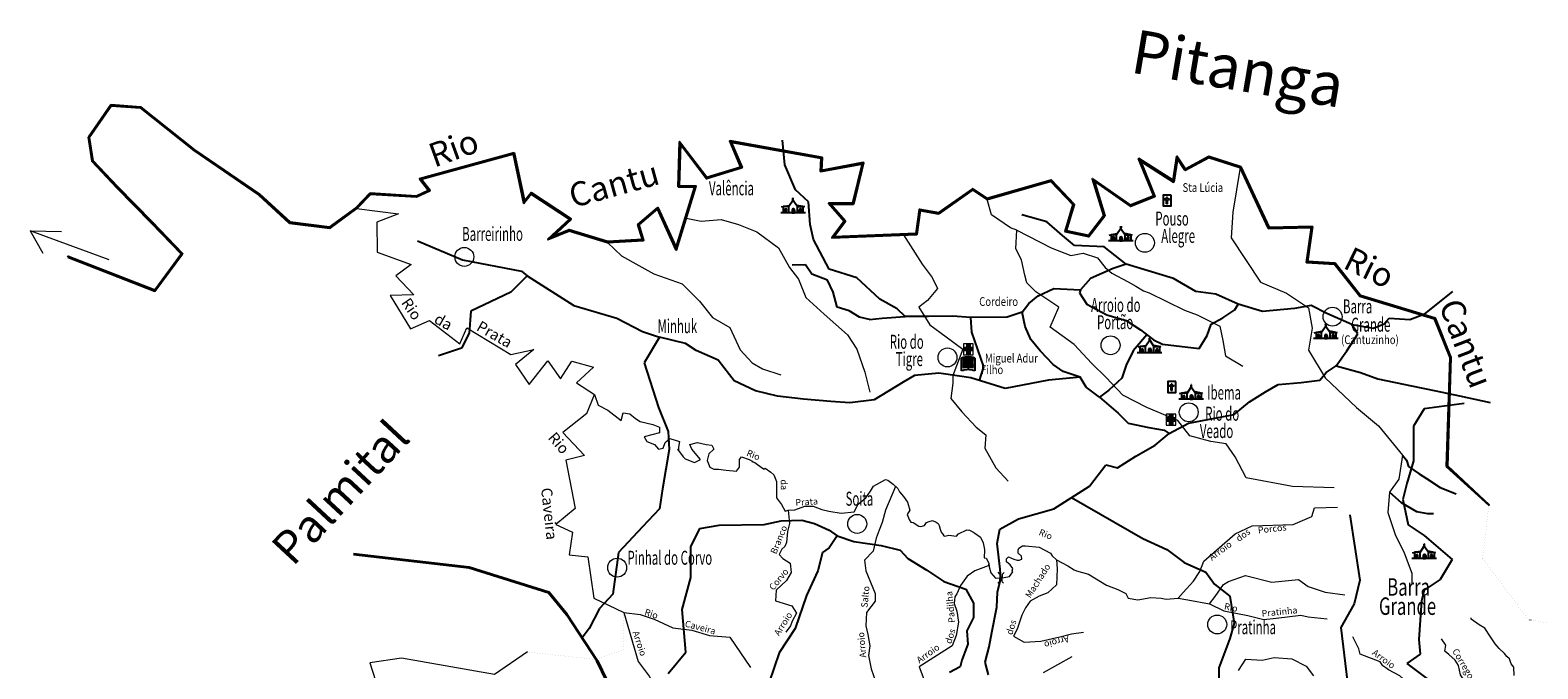
# Model space of a CAD drawing. Extents: x 411651 to 513794, y 7239296 to 7290907.
# Drawn here: x 458927 to 493437, y 7276293 to 7290907 of the extents above; entities that cross this region are included whole.
import ezdxf

# ---------------------------------------------------------------- set-up
doc = ezdxf.new("R2010")
doc.units = 0
doc.header["$MEASUREMENT"] = 0
doc.linetypes.add('ACAD_ISO07W100', pattern=[3, 0, -3])
for name, color, linetype in [('ARROIO', 7, 'Continuous'), ('Cemitério', 7, 'Continuous'), ('Escola', 94, 'Continuous'), ('Igreja', 30, 'Continuous'), ('TEXTO RIOS', 7, 'Continuous')]:
    doc.layers.add(name, color=color, linetype=linetype)
for name, color, linetype, lineweight in [('Arroio Cambará', 140, 'Continuous', 18), ('Arroio da Paca ou Divisa', 140, 'Continuous', 18), ('Arroio do Corvo Branco', 140, 'Continuous', 18), ('Arroio do Tigre', 140, 'Continuous', 18), ('Arroio dos Machado', 140, 'Continuous', 18), ('Arroio dos Padilha', 140, 'Continuous', 18), ('Arroio dos Porcos', 140, 'Continuous', 18), ('Arroio Salto', 140, 'Continuous', 18), ('Arroio Seco', 140, 'Continuous', 18), ('Corrego Azul', 130, 'Continuous', 18), ('Corrego das Antas', 130, 'Continuous', 18), ('Corrego Oriente', 130, 'Continuous', 18), ('divisa seca', 7, 'ACAD_ISO07W100', 35), ('Estrada Cascalhada Geral', 32, 'Continuous', 25), ('Localidade', 7, 'Continuous', 15), ('Ponte Concreto', 1, 'Continuous', 18), ('Posto de Saúde', 1, 'Continuous', 18), ('Rio Barra Grande', 160, 'Continuous', 18), ('rio cantú', 150, 'Continuous', 30), ('Rio Caveira', 150, 'Continuous', 20), ('Rio da Prata', 152, 'Continuous', 20), ('Rio das Antas', 160, 'Continuous', 18), ('Rio do Veado', 170, 'Continuous', 18), ('Rio Feio', 171, 'Continuous', 18), ('Rio Logrador', 164, 'Continuous', 18), ('Rio Pratinha', 160, 'Continuous', 18), ('Rio São Manoel', 182, 'Continuous', 18), ('Riozinho', 150, 'Continuous', 18), ('RODOVIA PR 456', 5, 'Continuous', 40), ('Texto', 250, 'Continuous', 15), ('texto Rios Internos', 7, 'Continuous', 13)]:
    doc.layers.add(name, color=color, linetype=linetype, lineweight=lineweight)
doc.styles.add('Romans', font='romans.shx')

# ---------------------------------------------------------------- blocks, each defined once
blk = doc.blocks.new('IGREJA')
at = {"layer": 'Igreja'}
for p, q in [((-28, 364), (-28, 361)), ((-28, 364), (-13, 364)), ((-28, 361), (-13, 361)), ((-6, 375), (-13, 375)), ((-13, 364), (-13, 375)), ((-13, 325), (-13, 361)), ((-6, 364), (-6, 375)), ((-6, 364), (10, 364)), ((-6, 325), (-6, 361)), ((-6, 361), (10, 361)), ((10, 364), (10, 361)), ((273, 45), (-292, 45)), ((-275, 177), (-97, 212)), ((-234, 185), (-234, 45)), ((-106, 185), (-234, 185)), ((-195, 68), (-195, 114)), ((-157, 68), (-195, 68)), ((-177, 114), (-194, 114)), ((-188, 113), (-194, 113)), ((-194, 92), (-194, 113)), ((-194, 92), (-188, 92)), ((-194, 91), (-188, 91)), ((-194, 70), (-194, 91)), ((-188, 70), (-194, 70)), ((-188, 70), (-188, 113)), ((-186, 104), (-186, 113)), ((-166, 113), (-186, 113)), ((-186, 104), (-166, 104)), ((-186, 97), (-186, 103)), ((-186, 103), (-166, 103)), ((-186, 97), (-166, 97)), ((-186, 88), (-186, 95)), ((-186, 95), (-166, 95)), ((-186, 88), (-166, 88)), ((-186, 80), (-186, 86)), ((-186, 86), (-166, 86)), ((-186, 80), (-166, 80)), ((-186, 70), (-186, 78)), ((-186, 78), (-166, 78)), ((-166, 70), (-186, 70)), ((-177, 114), (-177, 132)), ((-176, 114), (-176, 132)), ((-158, 114), (-176, 114)), ((-166, 104), (-166, 113)), ((-166, 97), (-166, 103)), ((-166, 88), (-166, 95)), ((-166, 80), (-166, 86)), ((-166, 70), (-166, 78)), ((-165, 70), (-165, 113)), ((-158, 113), (-165, 113)), ((-165, 92), (-158, 92)), ((-165, 91), (-158, 91)), ((-158, 70), (-165, 70)), ((-158, 92), (-158, 113)), ((-158, 70), (-158, 91)), ((-157, 68), (-157, 114)), ((-9, 330), (-106, 185)), ((-106, 45), (-106, 185)), ((-34, 109), (-34, 45)), ((-33, 109), (-6, 109)), ((-33, 108), (-33, 46)), ((-33, 108), (-6, 108)), ((-33, 46), (-6, 46)), ((-22, 96), (-29, 85)), ((-11, 95), (-29, 70)), ((-13, 75), (-22, 63)), ((-9, 330), (88, 185)), ((-6, 109), (-6, 136)), ((-6, 108), (-6, 46)), ((-5, 109), (-5, 45)), ((-5, 108), (22, 108)), ((-5, 108), (-5, 46)), ((-5, 46), (22, 46)), ((-4, 109), (-4, 136)), ((-4, 109), (22, 109)), ((9, 97), (1, 86)), ((19, 96), (1, 71)), ((17, 76), (9, 64)), ((22, 108), (22, 46)), ((24, 109), (24, 45)), ((257, 177), (79, 212)), ((88, 45), (88, 185)), ((88, 185), (216, 185)), ((139, 68), (139, 114)), ((139, 68), (177, 68)), ((140, 114), (157, 114)), ((140, 92), (140, 113)), ((140, 113), (146, 113)), ((146, 92), (140, 92)), ((140, 70), (140, 91)), ((146, 91), (140, 91)), ((140, 70), (146, 70)), ((146, 70), (146, 113)), ((148, 113), (168, 113)), ((148, 104), (148, 113)), ((168, 104), (148, 104)), ((168, 103), (148, 103)), ((148, 97), (148, 103)), ((168, 97), (148, 97)), ((168, 95), (148, 95)), ((148, 88), (148, 95)), ((168, 88), (148, 88)), ((168, 86), (148, 86)), ((148, 80), (148, 86)), ((168, 80), (148, 80)), ((168, 78), (148, 78)), ((148, 70), (148, 78)), ((148, 70), (168, 70)), ((157, 114), (157, 132)), ((158, 114), (158, 132)), ((158, 114), (176, 114)), ((168, 104), (168, 113)), ((168, 97), (168, 103)), ((168, 88), (168, 95)), ((168, 80), (168, 86)), ((168, 70), (168, 78)), ((169, 70), (169, 113)), ((169, 113), (176, 113)), ((176, 92), (169, 92)), ((176, 91), (169, 91)), ((169, 70), (176, 70)), ((176, 92), (176, 113)), ((176, 70), (176, 91)), ((177, 68), (177, 114)), ((216, 185), (216, 45))]:
    blk.add_line(p, q, dxfattribs=at)
for centre in [(-8, 74), (-2, 74)]:
    blk.add_circle(centre, 1.68, dxfattribs=at)
for centre, radius, start, end in [((-176, 114), 19.2, 0, 180), ((-176, 114), 17.7, 91.8616, 180), ((-176, 114), 17.7, 0, 88.1384), ((-5, 109), 28.8, 0, 180), ((-5, 109), 27.7, 91.5904, 180), ((-5, 109), 27.7, 0, 88.4096), ((158, 114), 19.2, 0, 180), ((158, 114), 17.7, 91.8616, 180), ((158, 114), 17.7, 0, 88.1384)]:
    blk.add_arc(centre, radius, start, end, dxfattribs=at)
blk = doc.blocks.new('Escola')
at = {"layer": 'Escola'}
for p, q in [((422794, 7232277), (422794, 7232471)), ((422896, 7232490), (422896, 7232297)), ((422911, 7232490), (422911, 7232490)), ((422998, 7232471), (422998, 7232277))]:
    blk.add_line(p, q, dxfattribs=at)
for centre, radius, start, end in [((422896, 7232204), 286, 69.1858, 110.8142), ((422896, 7232031), 266, 67.5545, 112.4455), ((422896, 7232177), 286, 92.6048, 106.8826), ((422896, 7232161), 286, 92.6048, 106.8826), ((422896, 7232145), 286, 92.6048, 106.8826), ((422896, 7232129), 286, 92.6048, 106.8826), ((422896, 7232114), 286, 92.6048, 106.8826), ((422896, 7232098), 286, 92.6048, 106.8826), ((422896, 7232082), 286, 92.6048, 106.8826), ((422896, 7232066), 286, 92.6048, 106.8826), ((422896, 7232050), 286, 92.6048, 106.8826), ((422896, 7232177), 286, 73.3116, 87.0227), ((422896, 7232161), 286, 73.3116, 87.0227), ((422896, 7232145), 286, 73.3116, 87.0227), ((422896, 7232129), 286, 73.3116, 87.0227), ((422896, 7232114), 286, 73.3116, 87.0227), ((422896, 7232098), 286, 73.3116, 87.0227), ((422896, 7232082), 286, 73.3116, 87.0227), ((422896, 7232066), 286, 73.3116, 87.0227), ((422896, 7232050), 286, 73.3116, 87.0227)]:
    blk.add_arc(centre, radius, start, end, dxfattribs=at)
blk = doc.blocks.new('Cemitério')
at = {"layer": 'Cemitério'}
for p, q in [((-18, -48), (-18, -59)), ((-18, -48), (29, -48)), ((-18, -59), (29, -59)), ((50, -17), (29, -17)), ((29, -48), (29, -17)), ((29, -165), (29, -59)), ((50, -165), (29, -165)), ((50, -48), (50, -17)), ((50, -48), (97, -48)), ((50, -165), (50, -59)), ((50, -59), (97, -59)), ((97, -48), (97, -59))]:
    blk.add_line(p, q, dxfattribs=at)
blk.add_lwpolyline([(136, 39), (-51, 39), (-51, -210), (136, -210)], close=True, dxfattribs=at)
blk = doc.blocks.new('Posto de Saúde')
at = {"layer": 'Posto de Saúde'}
blk.add_hatch(color=256, dxfattribs=at).paths.add_polyline_path([(-72, 257), (-153, 257), (-153, 167), (-224, 167), (-224, 90), (-153, 90), (-153, 0), (-72, 0), (-72, 90), (0, 90), (0, 167), (-72, 167)])
for p, q in [((-153, 167), (-224, 167)), ((-153, 90), (-224, 90)), ((-153, 257), (-153, 167)), ((-153, 90), (-153, 0)), ((-72, 257), (-72, 167)), ((0, 167), (-72, 167)), ((0, 90), (-72, 90)), ((-72, 90), (-72, 0))]:
    blk.add_line(p, q, dxfattribs=at)
blk.add_lwpolyline([(0, 257), (-224, 257), (-224, 0), (0, 0)], close=True, dxfattribs=at)
blk = doc.blocks.new('Ponte Concreto')
at = {"layer": 'Ponte Concreto'}
for p, q in [((422592, 7232180), (422649, 7232138)), ((422736, 7232206), (422698, 7232146)), ((422677, 7231981), (422645, 7231937)), ((422649, 7232138), (422677, 7231981)), ((422698, 7232146), (422726, 7231990)), ((422726, 7231990), (422772, 7231960))]:
    blk.add_line(p, q, dxfattribs=at)
blk = doc.blocks.new('Ponte Concreto 1')
at = {"layer": 'Ponte Concreto'}
blk.add_blockref('Ponte Concreto', (-422688, -7232070), dxfattribs=at)

msp = doc.modelspace()

# ---------------------------------------------------------------- linework, layer by layer
at = {"layer": 'ARROIO'}
for points in [[(490338.10036, 7281178.75272), (490434.13373, 7281071.09523), (490479.84081, 7280922.68219), (490719.80286, 7280751.43627), (490891.2045, 7280648.68877), (491199.72717, 7280443.19364), (491565.38378, 7280294.7806)], [(490042.79757, 7280335.79705), (490308.43938, 7280100.70191), (490662.66912, 7279895.20679), (490914.05804, 7279849.54125), (491051.17927, 7279849.54125)]]:
    msp.add_lwpolyline(points, dxfattribs=at)
at = {"layer": 'Arroio Cambará'}
msp.add_line((471670.43434, 7282137.7582), (471842.46178, 7282567.36835), dxfattribs=at)
at = {"layer": 'Arroio da Paca ou Divisa'}
msp.add_lwpolyline([(492745.75571, 7274346.19983), (492327.09943, 7274549.00035), (492149.4878, 7274625.05054), (491984.56272, 7274650.40067), (491616.65269, 7274739.12581), (491553.21989, 7274827.85107), (491502.47365, 7274916.57632), (491261.42921, 7275106.70178), (490969.63854, 7275410.90251), (490893.51918, 7275524.97779), (490753.96722, 7275753.12834), (490576.35538, 7275879.87869), (490487.54966, 7275943.25391), (490275.57918, 7276135.17071), (490015.01701, 7276272.99014), (489953.70841, 7276318.92988), (489892.39962, 7276364.86973), (489831.09082, 7276456.74932), (489371.27547, 7276625.19524), (489340.62107, 7276747.70132), (489202.67649, 7277023.34008)], dxfattribs=at)
at = {"layer": 'Arroio do Corvo Branco'}
msp.add_lwpolyline([(476275.93665, 7279924.25128), (476310.32441, 7279615.89643), (476262.58057, 7279437.01903), (476250.6444, 7279353.5429), (476238.70844, 7279186.59063), (476202.90056, 7279091.18936), (476131.28439, 7279031.56349), (476071.60459, 7278912.31185), (476155.15652, 7278816.91059), (476322.26057, 7278709.58419), (476346.1325, 7278494.93129), (476238.70844, 7278316.05378), (475999.98842, 7278089.47574), (475988.05246, 7277850.97247), (476358.06846, 7277731.72094), (476465.49251, 7277564.76867), (476370.00442, 7277385.89117), (476334.19653, 7277278.56477), (476226.77248, 7277135.46287)], dxfattribs=at)
at = {"layer": 'Arroio do Tigre'}
msp.add_lwpolyline([(478913.4734, 7286221.20038), (479342.71531, 7285549.98165), (479569.60611, 7285247.73526), (479695.65667, 7284995.86319), (479468.76566, 7284718.80396), (479267.08497, 7284567.68077), (479519.18589, 7284164.68551), (479897.33736, 7283887.62639), (480275.48863, 7283610.56716), (480048.59783, 7283006.07427), (480048.59783, 7282829.7638), (479998.17781, 7282477.14298), (480250.27872, 7282174.89659), (480578.00977, 7281822.27576), (480804.90078, 7281645.9654), (480779.69067, 7281343.7189), (481031.79158, 7280890.34932), (481309.10261, 7280588.10293)], dxfattribs=at)
at = {"layer": 'Arroio dos Machado'}
msp.add_lwpolyline([(482422.88705, 7278788.58547), (482434.55911, 7278578.67836), (482422.88705, 7278217.17157), (482224.46116, 7278030.58737), (482021.68239, 7277959.05241), (481813.07653, 7277842.33922), (481712.94563, 7277692.27925), (481629.50329, 7277517.20941), (481521.02833, 7277200.41637), (481437.58578, 7277042.01974), (481679.56874, 7276900.29656), (482063.40356, 7276925.30655), (482497.30403, 7277025.34652), (482764.31961, 7277092.03973), (483039.67926, 7277133.72305)], dxfattribs=at)
at = {"layer": 'Arroio dos Padilha'}
msp.add_lwpolyline([(480867.542, 7278707.57343), (480855.86994, 7278649.2659), (480552.39507, 7278532.65085), (480377.31351, 7278416.03579), (480223.86013, 7278200.92004), (480135.70342, 7278010.08738), (480091.62507, 7277936.69024), (480076.93242, 7277789.89595), (480135.70342, 7277613.74279), (480179.78178, 7277364.19248), (480121.01077, 7277055.92441), (480032.85406, 7276821.05349), (479273.31299, 7276338.58111), (479401.98747, 7275995.7607), (479144.6385, 7275481.53008)], dxfattribs=at)
at = {"layer": 'Arroio dos Porcos'}
msp.add_lwpolyline([(485204.32879, 7277908.59272), (485315.08002, 7278037.68516), (485555.04085, 7278295.87003), (485702.70922, 7278517.17131), (485795.00188, 7278756.91444), (486510.17021, 7279380.12754), (486894.88638, 7279564.6236), (487833.59373, 7279595.37287), (488264.47565, 7279779.86892), (488326.03018, 7279979.73971), (488849.2442, 7279995.11435)], dxfattribs=at)
at = {"layer": 'Arroio Salto'}
msp.add_lwpolyline([(478732.09967, 7280468.77258), (478501.76398, 7279926.86177), (478432.2173, 7279641.28565), (478358.4804, 7279462.37277), (478295.27722, 7279283.4599), (478222.42615, 7278981.5971), (478022.54679, 7278781.89911), (478053.29752, 7278536.11705), (478268.55225, 7278013.83031), (478268.55225, 7277844.85506), (478068.67289, 7277583.71169), (478053.29752, 7277276.48415), (478099.42342, 7277076.78627), (478145.54952, 7276815.64279), (478114.79878, 7276600.58359), (478176.30025, 7276293.35594), (478283.92761, 7275986.1284)], dxfattribs=at)
at = {"layer": 'Arroio Seco'}
msp.add_lwpolyline([(472515.73797, 7277580.79892), (472846.88599, 7276457.32913), (473099.04739, 7276121.41909), (473401.64135, 7275550.37194), (473889.15357, 7275012.91584), (474393.47658, 7274072.36772)], dxfattribs=at)
at = {"layer": 'Corrego Azul'}
msp.add_lwpolyline([(473940.55684, 7286608.00254), (474288.09398, 7286537.52664), (474744.65647, 7286575.53897), (475144.14865, 7286461.50198), (475562.6644, 7286290.44644), (476057.27363, 7285929.32936), (476304.57844, 7285473.18139), (476513.83612, 7285207.09508), (476685.04725, 7284788.95945), (477103.5628, 7284408.83614), (477636.21897, 7283933.68207), (477845.47685, 7283610.57731), (478035.71135, 7283078.40469), (478149.85198, 7282622.25672)], dxfattribs=at)
at = {"layer": 'Corrego das Antas'}
msp.add_lwpolyline([(472141.80445, 7286048.30892), (472462.46046, 7285744.92991), (472860.25967, 7285525.65369), (473203.19002, 7285333.78706), (473847.89922, 7285100.80616), (474245.69843, 7284703.36798), (474547.47728, 7284333.3395), (474945.27649, 7284100.35848), (475178.46931, 7283593.28242), (475452.81363, 7283291.77767), (475686.00625, 7283154.72998), (476111.24, 7283017.6824)], dxfattribs=at)
at = {"layer": 'Corrego Oriente'}
msp.add_lwpolyline([(492851.94531, 7274926.06802), (492717.9216, 7275037.65315), (492539.22304, 7275104.60424), (492528.05443, 7275160.39681), (492494.5484, 7275238.50633), (492327.01865, 7275305.45743), (492070.13963, 7275405.88402), (491924.9471, 7275550.94474), (491869.10385, 7275662.52987), (491813.2604, 7275785.27353), (491768.58597, 7276008.44378), (491668.06808, 7276153.5045), (491623.39344, 7276365.51622), (491545.21277, 7276488.25988), (491400.02024, 7276622.16196), (491310.67096, 7276700.27159), (491333.00838, 7276834.17378), (491232.4905, 7276979.2344)], dxfattribs=at)
at = {"layer": 'divisa seca', "ltscale": 20}
for p, q in [((492167.57473, 7278824.46506), (492320.63549, 7280040.99503)), ((493220.4882, 7277417.86058), (492167.57473, 7278824.46506)), ((472515.73797, 7277580.79892), (472516.51559, 7276743.07888)), ((494397.79361, 7277234.34246), (493220.4882, 7277417.86058)), ((472516.51559, 7276743.07888), (471908.35957, 7276504.01254)), ((471908.35957, 7276504.01254), (470308.19483, 7276678.79691))]:
    msp.add_line(p, q, dxfattribs=at)
at = {"layer": 'Estrada Cascalhada Geral'}
for p, q in [((476197.69439, 7287822.23002), (476150.33114, 7288390.07204)), ((476446.35102, 7287254.38799), (476197.69439, 7287822.23002)), ((476742.37069, 7286982.29703), (476446.35102, 7287254.38799)), ((476777.89312, 7286461.77522), (476742.37069, 7286982.29703)), ((476860.7786, 7286118.70406), (476777.89312, 7286461.77522)), ((482195.99564, 7286521.00876), (481622.56471, 7286684.69732)), ((482556.43794, 7286210.0003), (482195.99564, 7286521.00876)), ((467796.7555, 7286087.33017), (468820.69006, 7285652.00902)), ((477217.60116, 7285441.32381), (476860.7786, 7286118.70406)), ((482834.96151, 7285980.83623), (482556.43794, 7286210.0003)), ((483506.69476, 7285948.09859), (482834.96151, 7285980.83623)), ((484014.59074, 7285555.24585), (483506.69476, 7285948.09859)), ((468820.69006, 7285652.00902), (470171.41251, 7285390.8162)), ((470171.41251, 7285390.8162), (470302.12742, 7285281.98588)), ((476677.45868, 7285538.17496), (476369.598, 7285526.3449)), ((476819.54822, 7285325.23425), (476677.45868, 7285538.17496)), ((477174.77194, 7285183.27375), (476819.54822, 7285325.23425)), ((477845.23816, 7285239.98075), (477217.60116, 7285441.32381)), ((483718.40436, 7285455.29604), (483194.12479, 7285226.13197)), ((484014.59074, 7285555.24585), (483718.40436, 7285455.29604)), ((485095.91746, 7285227.86863), (484014.59074, 7285555.24585)), ((470302.12742, 7285281.98588), (469931.76823, 7284911.96285)), ((470302.12742, 7285281.98588), (471371.63304, 7284603.17562)), ((477305.02066, 7284911.18279), (477174.77194, 7285183.27375)), ((478378.07385, 7284754.94909), (477845.23816, 7285239.98075)), ((481996.91935, 7284830.12774), (482357.36166, 7284993.81641)), ((482357.36166, 7284993.81641), (482964.75238, 7284964.23015)), ((483194.12479, 7285226.13197), (482964.75238, 7284964.23015)), ((485607.78816, 7284930.88153), (485095.91746, 7285227.86863)), ((469931.76823, 7284911.96285), (469016.76263, 7284476.6416)), ((477399.74695, 7284568.11163), (477305.02066, 7284911.18279)), ((478768.82001, 7284530.17822), (478378.07385, 7284754.94909)), ((481636.47705, 7284453.64389), (481783.93073, 7284650.07031)), ((481783.93073, 7284650.07031), (481996.91935, 7284830.12774)), ((482964.75238, 7284964.23015), (482948.36879, 7284898.75475)), ((482948.36879, 7284898.75475), (483112.20606, 7284636.85292)), ((483112.20606, 7284636.85292), (483570.95088, 7284391.31998)), ((486066.53299, 7284865.40613), (485607.78816, 7284930.88153)), ((486574.42877, 7284636.24195), (486066.53299, 7284865.40613)), ((486503.64007, 7284505.90201), (486574.42877, 7284636.24195)), ((487131.47591, 7284472.55339), (486574.42877, 7284636.24195)), ((490853.5227, 7284418.84822), (491492.48838, 7284926.28288)), ((469016.76263, 7284476.6416), (468973.19113, 7283976.02221)), ((471371.63304, 7284603.17562), (472351.9961, 7284320.21675)), ((472351.9961, 7284320.21675), (472940.21381, 7284015.49185)), ((477672.0852, 7284485.30127), (477399.74695, 7284568.11163)), ((477908.90102, 7284343.34076), (477672.0852, 7284485.30127)), ((478141.80026, 7284284.38962), (477908.90102, 7284343.34076)), ((478141.80026, 7284284.38962), (478428.40035, 7284318.75039)), ((478428.40035, 7284318.75039), (478958.27279, 7284352.72767)), ((478958.27279, 7284352.72767), (478768.82001, 7284530.17822)), ((479491.10828, 7284352.72767), (478958.27279, 7284352.72767)), ((480047.6256, 7284364.55772), (479491.10828, 7284352.72767)), ((480450.21257, 7284329.06757), (480047.6256, 7284364.55772)), ((481290.90895, 7284340.89762), (480450.21257, 7284329.06757)), ((480450.21257, 7284329.06757), (480473.89419, 7283997.82635)), ((481636.47705, 7284453.64389), (481290.90895, 7284340.89762)), ((481702.01199, 7284126.26666), (481636.47705, 7284453.64389)), ((483570.95088, 7284391.31998), (484013.31172, 7284260.36906)), ((485962.97672, 7284178.52479), (486225.1165, 7284325.84458)), ((486225.1165, 7284325.84458), (486503.64007, 7284505.90201)), ((487868.74431, 7284538.02879), (487131.47591, 7284472.55339)), ((488245.5702, 7284603.5043), (487868.74431, 7284538.02879)), ((488606.01251, 7284423.44676), (488245.5702, 7284603.5043)), ((489182.38127, 7284173.31527), (488606.01251, 7284423.44676)), ((489919.64947, 7284189.68415), (490034.33578, 7284320.63495)), ((490034.33578, 7284320.63495), (490509.46419, 7284287.89731)), ((490509.46419, 7284287.89731), (490853.5227, 7284418.84822)), ((468973.19113, 7283976.02221), (468798.90431, 7283627.76523)), ((472940.21381, 7284015.49185), (473332.35896, 7283884.8955)), ((480473.89419, 7283997.82635), (480746.23244, 7283205.21358)), ((481833.08189, 7283831.62708), (481702.01199, 7284126.26666)), ((484013.31172, 7284260.36906), (484340.98645, 7284047.57387)), ((484340.98645, 7284047.57387), (484635.89381, 7283818.4098)), ((485864.6742, 7283916.62296), (485962.97672, 7284178.52479)), ((489067.69517, 7283567.66734), (489313.45117, 7283960.51997)), ((489313.45117, 7283960.51997), (489182.38127, 7284173.31527)), ((489182.38127, 7284173.31527), (489673.89347, 7284091.47088)), ((489673.89347, 7284091.47088), (489919.64947, 7284189.68415)), ((468798.90431, 7283627.76523), (468276.04405, 7283453.63668)), ((473332.35896, 7283884.8955), (472983.78552, 7283297.21184)), ((473925.66879, 7283736.67927), (473332.35896, 7283884.8955)), ((474169.62792, 7283579.9908), (473925.66879, 7283736.67927)), ((482046.07051, 7283569.72536), (481833.08189, 7283831.62708)), ((484488.44013, 7283932.99184), (484175.95656, 7283569.72536)), ((484635.89381, 7283818.4098), (484848.88243, 7283720.19665)), ((484848.88243, 7283720.19665), (485684.45315, 7283621.98349)), ((485684.45315, 7283621.98349), (485864.6742, 7283916.62296)), ((472983.78552, 7283297.21184), (473311.07864, 7282269.11825)), ((474674.97195, 7283353.66297), (474169.62792, 7283579.9908)), ((474936.35685, 7283022.87608), (474674.97195, 7283353.66297)), ((482340.97787, 7283258.71691), (482046.07051, 7283569.72536)), ((482570.35028, 7283095.02835), (482340.97787, 7283258.71691)), ((484175.95656, 7283569.72536), (484012.1193, 7283242.34803)), ((488821.93897, 7283223.92124), (489067.69517, 7283567.66734)), ((475040.91076, 7282883.59746), (474936.35685, 7283022.87608)), ((479170.79096, 7283005.46635), (478909.40606, 7282848.77777)), ((479728.41184, 7283057.69577), (479170.79096, 7283005.46635)), ((480198.90457, 7282988.05651), (479728.41184, 7283057.69577)), ((480460.28946, 7282953.23682), (480198.90457, 7282988.05651)), ((481244.44393, 7282709.49915), (480460.28946, 7282953.23682)), ((480746.23244, 7283205.21358), (480649.61889, 7282894.38781)), ((482237.70624, 7282901.0073), (481244.44393, 7282709.49915)), ((482963.55996, 7282964.07744), (482237.70624, 7282901.0073)), ((482963.55996, 7282964.07744), (482570.35028, 7283095.02835)), ((483094.62985, 7282734.91337), (482963.55996, 7282964.07744)), ((483913.81678, 7282947.70856), (483618.90962, 7282669.43786)), ((484012.1193, 7283242.34803), (483913.81678, 7282947.70856)), ((488445.11308, 7282896.5439), (488592.56656, 7283076.60145)), ((488592.56656, 7283076.60145), (488821.93897, 7283223.92124)), ((488821.93897, 7283223.92124), (489378.98611, 7283076.60145)), ((489378.98611, 7283076.60145), (489772.19579, 7282929.28166)), ((489772.19579, 7282929.28166), (490542.23156, 7282765.5931)), ((475528.82904, 7282657.26962), (475040.91076, 7282883.59746)), ((476034.17307, 7282535.40084), (475528.82904, 7282657.26962)), ((478909.40606, 7282848.77777), (478247.23126, 7282448.35163)), ((483405.921, 7282505.74919), (483094.62985, 7282734.91337)), ((483618.90962, 7282669.43786), (483405.921, 7282505.74919)), ((486839.5066, 7282405.47812), (487199.9489, 7282634.64219)), ((487199.9489, 7282634.64219), (487494.85606, 7282798.33075)), ((487494.85606, 7282798.33075), (488019.13583, 7282847.43738)), ((488019.13583, 7282847.43738), (488445.11308, 7282896.5439)), ((490542.23156, 7282765.5931), (491099.2787, 7282651.01096)), ((491099.2787, 7282651.01096), (491639.94206, 7282536.42892)), ((473311.07864, 7282269.11825), (473528.93696, 7281724.96668)), ((476626.64526, 7282465.76147), (476034.17307, 7282535.40084)), ((477253.96896, 7282413.53205), (476626.64526, 7282465.76147)), ((477689.61017, 7282378.71237), (477253.96896, 7282413.53205)), ((478247.23126, 7282448.35163), (477689.61017, 7282378.71237)), ((483405.921, 7282505.74919), (483831.89805, 7282145.63432)), ((486484.8005, 7282111.25532), (486839.5066, 7282405.47812)), ((490833.65649, 7282239.62333), (490589.4172, 7281843.1139)), ((491749.52194, 7282361.63545), (490833.65649, 7282239.62333)), ((491639.94206, 7282536.42892), (492344.44288, 7282389.10924)), ((483831.89805, 7282145.63432), (484061.27046, 7281916.47014)), ((484061.27046, 7281916.47014), (484536.39887, 7281818.25698)), ((484994.22615, 7281679.38116), (485441.39834, 7281917.6565)), ((485441.39834, 7281917.6565), (486484.8005, 7282111.25532)), ((473528.93696, 7281724.96668), (473550.72291, 7281311.41157)), ((484536.39887, 7281818.25698), (484880.45739, 7281752.78158)), ((484681.20544, 7281411.32143), (484994.22615, 7281679.38116)), ((484880.45739, 7281752.78158), (484994.22615, 7281679.38116)), ((490589.4172, 7281843.1139), (490589.4172, 7281050.06082)), ((473550.72291, 7281311.41157), (473398.19907, 7280414.51298)), ((484234.03326, 7281158.15383), (484681.20544, 7281411.32143)), ((483175.72538, 7280473.1123), (483548.36897, 7280964.55513)), ((483548.36897, 7280964.55513), (483816.67232, 7280890.0941)), ((483816.67232, 7280890.0941), (484234.03326, 7281158.15383)), ((490589.4172, 7281050.06082), (490436.7517, 7280531.52216)), ((490436.7517, 7280531.52216), (490345.17791, 7280165.50293)), ((473398.19907, 7280414.51298), (473332.84162, 7279957.42568)), ((482355.90941, 7279951.88497), (483175.72538, 7280473.1123)), ((482765.8174, 7280212.49864), (484398.02436, 7279273.65823)), ((490345.17791, 7280165.50293), (490467.29755, 7279585.96677)), ((473332.84162, 7279957.42568), (472940.69627, 7279543.87047)), ((481550.99936, 7279728.50177), (482355.90941, 7279951.88497)), ((489131.47443, 7279816.4322), (489363.98003, 7278319.58816)), ((472940.69627, 7279543.87047), (472396.05026, 7278956.18681)), ((474049.91862, 7279086.50186), (474257.58112, 7279501.44954)), ((474257.58112, 7279501.44954), (474698.8638, 7279579.25222)), ((474698.8638, 7279579.25222), (475724.19693, 7279592.21941)), ((475724.19693, 7279592.21941), (476113.56404, 7279682.98917)), ((476113.56404, 7279682.98917), (476593.78335, 7279695.95636)), ((476593.78335, 7279695.95636), (476879.3191, 7279618.15356)), ((476879.3191, 7279618.15356), (477216.77063, 7279462.5482)), ((477216.77063, 7279462.5482), (477398.47524, 7279332.87709)), ((481059.10982, 7279162.5978), (481118.7327, 7279490.22642)), ((481118.7327, 7279490.22642), (481550.99936, 7279728.50177)), ((490467.29755, 7279585.96677), (490833.65649, 7279341.95965)), ((477398.47524, 7279332.87709), (477216.77063, 7279060.56759)), ((477398.47524, 7279332.87709), (477777.5896, 7279204.66133)), ((477777.5896, 7279204.66133), (478407.98308, 7279117.7894)), ((478407.98308, 7279117.7894), (478842.73725, 7279009.19957)), ((481131.61039, 7278571.18126), (481059.10982, 7279162.5978)), ((484398.02436, 7279273.65823), (484944.86206, 7279025.32128)), ((490833.65649, 7279341.95965), (491474.76868, 7278792.9308)), ((472396.05026, 7278956.18681), (472265.33515, 7277998.48002)), ((474049.91862, 7278386.27749), (474049.91862, 7279086.50186)), ((477060.9552, 7278953.36608), (476957.12405, 7278538.41829)), ((477216.77063, 7279060.56759), (477060.9552, 7278953.36608)), ((478842.73725, 7279009.19957), (479016.639, 7278813.73792)), ((479016.639, 7278813.73792), (479451.39297, 7278553.12223)), ((484944.86206, 7279025.32128), (485342.56222, 7278727.31691)), ((491474.76868, 7278792.9308), (491200.01543, 7278335.40676)), ((476957.12405, 7278538.41829), (476697.54598, 7277967.86524)), ((479451.39297, 7278553.12223), (479842.67181, 7278292.50666)), ((481146.51611, 7278362.6903), (481131.61039, 7278571.18126)), ((485342.56222, 7278727.31691), (485839.68748, 7278503.81372)), ((485839.68748, 7278503.81372), (486038.53767, 7278230.64311)), ((473850.76102, 7277650.1619), (474049.91862, 7278386.27749)), ((479842.67181, 7278292.50666), (480342.63908, 7278118.7629)), ((480342.63908, 7278118.7629), (480516.54063, 7277792.9933)), ((481071.98752, 7278049.95393), (481146.51611, 7278362.6903)), ((486038.53767, 7278230.64311), (486386.52539, 7277957.4724)), ((489363.98003, 7278319.58816), (489234.8138, 7277777.62974)), ((490833.65649, 7278091.38253), (490772.59667, 7277847.37541)), ((491200.01543, 7278335.40676), (490833.65649, 7278091.38253)), ((472265.33515, 7277998.48002), (471960.33342, 7277671.98908)), ((476697.54598, 7277967.86524), (476437.96811, 7277215.77245)), ((480516.54063, 7277792.9933), (480516.54063, 7277467.2238)), ((481057.08159, 7277707.43305), (481071.98752, 7278049.95393)), ((486386.52539, 7277957.4724), (486485.95048, 7277336.63012)), ((489234.8138, 7277777.62974), (488924.82759, 7277235.67133)), ((490772.59667, 7277847.37541), (490711.53684, 7276962.81752)), ((471960.33342, 7277671.98908), (471720.68914, 7277214.90178)), ((473933.41736, 7276670.98283), (473850.76102, 7277650.1619)), ((480516.54063, 7277467.2238), (480364.37665, 7277163.17221)), ((480937.83564, 7277126.63694), (481057.08159, 7277707.43305)), ((471720.68914, 7277214.90178), (471559.13278, 7277005.04625)), ((476437.96811, 7277215.77245), (476074.55869, 7276658.18648)), ((480364.37665, 7277163.17221), (480386.11442, 7276859.12062)), ((480878.21276, 7276799.00832), (480937.83564, 7277126.63694)), ((486485.95048, 7277336.63012), (486386.52539, 7276988.95834)), ((488924.82759, 7277235.67133), (489079.82069, 7275971.09029)), ((480386.11442, 7276859.12062), (480255.68821, 7276489.91521)), ((480788.77824, 7276441.5953), (480878.21276, 7276799.00832)), ((486386.52539, 7276988.95834), (486137.96276, 7276318.44865)), ((490711.53684, 7276962.81752), (490742.05081, 7276627.30559)), ((473531.94331, 7276187.29188), (473933.41736, 7276670.98283)), ((476074.55869, 7276658.18648), (475840.93851, 7275983.89637)), ((480255.68821, 7276489.91521), (480212.21287, 7276337.88947)), ((480863.30704, 7276158.64332), (480788.77824, 7276441.5953)), ((490742.05081, 7276627.30559), (490436.7517, 7276413.78867)), ((490436.7517, 7276413.78867), (490925.23028, 7276047.76943)), ((480212.21287, 7276337.88947), (479973.09802, 7276207.58162)), ((486137.96276, 7276318.44865), (486137.96276, 7275672.77261))]:
    msp.add_line(p, q, dxfattribs=at)
at = {"layer": 'Localidade'}
for centre in [(484442.95446, 7286040.80328), (468864.30263, 7285719.01043), (488737.85559, 7284350.4088), (479923.24076, 7283418.38411), (483656.89526, 7283696.54486), (485445.8913, 7282163.31459), (477857.70496, 7279608.67195), (472363.40976, 7278607.58263), (486098.3604, 7277308.09308)]:
    msp.add_circle(centre, 216.40335, dxfattribs=at)
at = {"layer": 'Ponte Concreto'}
for p, q in [((460732.52944, 7285648.39649), (458927.14449, 7286317.90906)), ((458927.14449, 7286317.90906), (459644.56823, 7286302.15591)), ((458927.14449, 7286317.90906), (459218.84441, 7285805.92888))]:
    msp.add_line(p, q, dxfattribs=at)
at = {"layer": 'Rio Barra Grande'}
msp.add_lwpolyline([(486626.87573, 7287765.08216), (486456.97988, 7286742.26037), (486414.79394, 7286152.19142), (487089.77141, 7285140.64454), (487680.3766, 7284887.75782), (488186.60971, 7284550.5756), (488270.98179, 7284086.94996), (488186.60971, 7283581.17652), (488566.28439, 7282948.95977), (489283.44801, 7282274.5951), (489789.68111, 7281853.11727), (490338.10036, 7281178.75272), (490253.72808, 7280630.83158), (490042.79757, 7280335.79705), (490000.61163, 7279872.17142), (490169.35599, 7279366.39797), (490380.2863, 7278944.92014), (490549.03067, 7278481.2945), (490549.03067, 7278228.40778)], dxfattribs=at)
at = {"layer": 'rio cantú'}
msp.add_lwpolyline([(459786.83019, 7285710.88264), (461784.72811, 7284936.12963), (462416.17847, 7285791.28246), (461721.36433, 7286514.22076), (460925.30665, 7287324.66414), (460363.93352, 7287918.67719), (460281.42643, 7288452.42622), (460783.85031, 7289174.26478), (461456.12561, 7289126.92126), (462680.3084, 7288150.46192), (464162.32316, 7287141.5485), (464866.39769, 7286492.21197), (465787.25498, 7286376.35201), (466399.62252, 7286823.86464), (466718.57114, 7287155.35644), (467772.20165, 7287090.62688), (468079.38472, 7287234.83906), (467873.43229, 7287496.7014), (469987.06979, 7288074.28975), (470228.6218, 7286946.73117), (470397.20962, 7287161.46979), (471276.92923, 7286581.83521), (470778.932, 7286116.55404), (471264.37611, 7286317.97096), (472141.80445, 7286048.30892), (472967.94882, 7286097.73294), (472862.61488, 7286456.06255), (473288.29715, 7286815.41662), (473715.83848, 7285876.81226), (474165.2752, 7287339.19283), (473782.35204, 7287343.13066), (473811.06879, 7288298.06412), (474405.33346, 7287512.4961), (475224.38069, 7287763.3705), (474973.31641, 7288346.49171), (477032.83704, 7287978.24113), (477015.16972, 7287673.7291), (477975.3503, 7287850.80834), (477755.39259, 7286946.4807), (477204.0525, 7286948.01334), (477561.96436, 7286534.31002), (477278.18401, 7286154.15283), (479223.00582, 7286233.89134), (479297.85438, 7286781.90575), (479725.00237, 7286707.51744), (480501.45687, 7287252.7894), (480830.85181, 7287034.38331), (482287.76283, 7287455.70006), (482803.82524, 7286915.92117), (482614.22542, 7286299.762), (483160.02905, 7286183.90037), (483526.64211, 7286659.81322), (483279.01744, 7287457.80596), (484111.55184, 7286878.20936), (484673.59957, 7287102.43131), (484339.60312, 7287917.18989), (485101.43567, 7287432.02066), (485186.80197, 7287969.86363), (485365.52778, 7287702.57876), (485909.4814, 7287993.9635), (486626.87573, 7287765.08216), (487274.00403, 7286368.24131), (488253.29868, 7286392.4976), (488140.86218, 7285592.61687), (488784.7272, 7285552.89862), (489365.24339, 7284822.14913), (491072.56856, 7284303.55222), (491426.83194, 7283415.45874), (491349.33044, 7280924.14068), (492320.63549, 7280040.99503), (491369.60748, 7280932.73523), (491446.95178, 7283419.00015), (491087.58225, 7284319.89412), (489377.02383, 7284839.47312), (488794.84754, 7285572.31234), (488163.67765, 7285611.24747), (488276.38788, 7286413.07564), (487286.63271, 7286388.56025), (486641.3282, 7287781.4644), (485907.49766, 7288015.58964), (485372.07171, 7287728.773), (485175.0516, 7288023.41704), (485086.46228, 7287465.26774), (484297.19716, 7287967.90727), (484647.43607, 7287113.52648), (484114.1421, 7286900.77549), (483242.66026, 7287507.48664), (483504.46503, 7286663.79727), (483151.86756, 7286206.07852), (482639.77346, 7286314.78439), (482826.39288, 7286921.2579), (482293.84609, 7287478.27874), (480834.18869, 7287056.16778), (480501.13309, 7287277.00107), (479720.28081, 7286728.64073), (479280.84599, 7286805.1688), (479205.45579, 7286253.18858), (477319.34377, 7286175.8572), (477587.61147, 7286535.23337), (477247.9068, 7286927.89135), (477771.1005, 7286926.43696), (478002.07895, 7287876.07499), (477036.61273, 7287698.02095), (477053.83165, 7287994.8044), (474940.24806, 7288372.72166), (475197.18614, 7287775.95797), (474412.84706, 7287535.71469), (473792.78355, 7288355.38661), (473761.7479, 7287323.34149), (474138.2903, 7287319.46928), (473712.19892, 7285933.04997), (473295.55944, 7286847.72094), (472839.749, 7286462.93316), (472941.67498, 7286116.19687), (472144.22158, 7286068.48928), (471263.3654, 7286339.2048), (470873.3196, 7286177.36985), (471309.14259, 7286584.56133), (470392.84416, 7287188.29717), (470239.2399, 7286992.64386), (470002.19643, 7288099.15668), (467839.06701, 7287508.04379), (468048.11053, 7287242.25121), (467768.32781, 7287110.90258), (466710.56933, 7287175.88574), (466386.41693, 7286838.98551), (465781.86895, 7286397.18735), (464875.24878, 7286511.25603), (464174.79768, 7287157.25083), (462692.18853, 7288166.56889), (461463.73478, 7289146.43494), (460773.92429, 7289195.01333), (460260.43832, 7288457.28173), (460345.11974, 7287909.46671), (460910.90328, 7287310.78682), (461707.01988, 7286500.28344), (462390.06646, 7285789.58903), (461777.71449, 7284960.30052), (459794.06122, 7285729.52968)], close=True, dxfattribs=at)
at = {"layer": 'Rio Caveira'}
msp.add_lwpolyline([(471670.43434, 7282137.7582), (471123.09808, 7281702.27973), (471617.02909, 7281174.13348), (471185.01826, 7281069.22181), (471405.53477, 7279962.00611), (470961.70142, 7279599.03702), (471340.12706, 7279418.70262), (471265.89658, 7278899.0424), (471694.29097, 7278858.00216), (471831.45304, 7277908.74261), (472515.73797, 7277580.79892), (472888.89976, 7277534.19521), (473207.98002, 7277427.93174), (473638.53643, 7277229.46785), (474074.08474, 7277177.24957), (474474.78926, 7277055.40677), (474945.18134, 7277020.59451), (475415.57363, 7276324.35005)], dxfattribs=at)
at = {"layer": 'Rio da Prata'}
msp.add_lwpolyline([(466399.62252, 7286823.86464), (467357.74874, 7286703.31559), (466864.6903, 7286511.70482), (466867.40835, 7285830.05746), (467651.17789, 7285542.6856), (467297.07998, 7285283.4518), (467711.2336, 7284847.92541), (467164.23913, 7284837.11379), (467634.38765, 7284073.0605), (468071.55065, 7284265.80516), (468759.29871, 7283730.96958), (468923.28954, 7284096.70465), (469926.0294, 7283486.84509), (470456.77524, 7283602.92916), (470038.7263, 7283257.36155), (470352.31839, 7282796.1457), (470777.78727, 7283341.33718), (471065.28662, 7282930.59424), (471328.03146, 7283331.09431), (471824.45809, 7283197.85018), (471431.44396, 7282840.28463), (471842.46178, 7282567.36835), (471932.04782, 7282323.21575), (472150.33371, 7282214.17192), (472455.93378, 7281974.27541), (472499.59108, 7282148.74564), (472652.39122, 7282126.9368), (472783.36271, 7282017.89297), (472892.50555, 7281952.46669), (473176.27718, 7281887.04041), (473329.07732, 7281821.61413), (473329.07732, 7281690.76147), (472979.81995, 7281603.52646), (473045.30569, 7281494.48252), (473219.93448, 7281429.05624), (473307.24887, 7281320.01241), (473416.39171, 7281341.82124), (473460.04881, 7281472.6738), (473569.19185, 7281559.90891), (473787.47774, 7281494.48252), (473765.64909, 7281363.62996), (473765.64909, 7281298.20368), (473743.82044, 7281320.01241), (473874.79213, 7281145.54229), (473918.44923, 7281101.92474), (474136.73511, 7281014.68974), (474267.7066, 7281080.11601), (474071.24937, 7281320.01241), (474027.59227, 7281429.05624), (474202.22086, 7281472.6738), (474398.67809, 7281429.05624), (474529.64978, 7281407.24752), (474573.30688, 7281320.01241), (474464.16384, 7281210.96857), (474420.50674, 7281058.30718), (474485.99248, 7280905.6459), (474573.30688, 7280862.02835), (474682.44972, 7280862.02835), (474857.07851, 7280840.21951), (475097.19304, 7280818.41079), (475162.67879, 7280905.6459), (475162.67879, 7281080.11601), (475206.33588, 7281145.54229), (475380.96467, 7281080.11601), (475468.27886, 7281036.49846), (475446.45042, 7281036.49846), (475511.93616, 7281014.68974), (475686.56475, 7280883.83707), (475730.22204, 7280862.02835), (475752.05069, 7280883.83707), (475883.02218, 7280796.60207), (475948.50793, 7280731.17568), (476013.99367, 7280578.5144), (476013.99367, 7280534.89684), (476013.99367, 7280534.89684), (476013.99367, 7280360.42662), (476013.99367, 7280207.76534), (476123.13651, 7280055.10395), (476210.45091, 7279902.44256), (476275.93665, 7279924.25128), (476428.96206, 7279932.70868), (476659.07859, 7280015.94302), (476852.26334, 7280015.94302), (477045.44808, 7279941.70861), (477208.91207, 7279897.16798), (477491.2591, 7279852.62736), (477788.46651, 7279882.32114), (477847.90783, 7280001.09607), (477877.62859, 7280060.48365), (478055.95296, 7280208.95236), (478159.97562, 7280357.42108), (478234.27753, 7280476.196), (478501.76398, 7280624.66472), (478561.2055, 7280609.81788), (478680.08834, 7280520.73663), (478784.11101, 7280416.80854), (478828.69215, 7280342.57413), (478917.85423, 7280238.64604), (479011.67701, 7280106.95457), (479058.36546, 7279920.37037), (479000.00494, 7279827.07832), (479046.6932, 7279710.46327), (479081.70959, 7279652.15574), (479093.38165, 7279652.15574), (479140.07011, 7279640.49423), (479268.46321, 7279558.86358), (479315.15167, 7279547.20207), (479396.85652, 7279570.5252), (479443.54498, 7279640.49423), (479501.9055, 7279663.81724), (479583.61015, 7279687.14025), (479665.315, 7279652.15574), (479712.00345, 7279617.17122), (479735.34758, 7279570.5252), (479758.69191, 7279488.89455), (479782.03604, 7279418.92551), (479817.05243, 7279372.27949), (479840.39656, 7279337.29497), (479863.74069, 7279325.63346), (479957.1176, 7279348.95647), (480132.19916, 7279325.63346), (480178.88762, 7279383.94099), (480365.64145, 7279477.23304), (480400.65764, 7279465.57153), (480412.3299, 7279477.23304), (480505.70661, 7279430.58702), (480552.39507, 7279395.6025), (480680.78838, 7279302.31045), (480739.1489, 7279174.03389), (480774.16509, 7279022.4342), (480773.59745, 7279014.95063), (480762.49303, 7278835.85011), (480809.18148, 7278824.1886), (480867.542, 7278707.57343), (480879.21407, 7278625.94289), (480914.23046, 7278486.00482), (481019.27944, 7278369.38966), (481217.70533, 7278381.05127), (481346.09843, 7278404.37428), (481416.13102, 7278509.32783), (481404.45895, 7278532.65085), (481416.13102, 7278590.95838), (481357.7705, 7278672.58892), (481276.06585, 7278742.55795), (481276.06585, 7278812.5271), (481322.7541, 7278859.17312), (481392.78689, 7278824.1886), (481439.47535, 7278800.86559), (481521.18, 7278777.54258), (481567.86845, 7278777.54258), (481626.22897, 7278800.86559), (481614.55691, 7278870.83463), (481544.52433, 7278940.80366), (481544.52433, 7279010.7727), (481556.19639, 7279057.41872), (481637.90104, 7279104.06474), (481707.93382, 7279104.06474), (482026.03547, 7279080.12322), (482282.82168, 7278940.18515), (482317.83807, 7278881.87762), (482422.88705, 7278788.58547), (482679.67346, 7278648.6474), (482819.73863, 7278555.35535), (482878.09915, 7278532.03234), (483155.43132, 7278461.84596), (483561.5191, 7278203.6612), (483819.93871, 7278111.45225), (484004.52402, 7278019.24341), (484059.89954, 7277908.59272), (484281.402, 7277871.70923), (484576.73855, 7277927.03457), (484816.69958, 7277908.59272), (484927.45081, 7277890.15097), (485204.32879, 7277908.59272), (485425.83125, 7277871.70923), (485924.21168, 7277779.50039), (486053.42128, 7277945.47632), (486238.0068, 7278222.10294), (486357.94402, 7278292.26148), (486746.76564, 7278430.10529), (487344.63186, 7278274.49468), (487955.50489, 7278338.73874), (488180.56325, 7278178.12865), (488566.37771, 7278049.64064), (489016.49464, 7277985.39658)], dxfattribs=at)
at = {"layer": 'Rio das Antas'}
msp.add_lwpolyline([(486586.3674, 7276253.06461), (486756.61736, 7276514.74978), (487124.74804, 7276492.7168), (487404.32458, 7276554.78847), (487808.15723, 7276523.75263), (488134.32966, 7276353.05553), (488305.18205, 7276135.80457)], dxfattribs=at)
at = {"layer": 'Rio do Veado'}
msp.add_lwpolyline([(488775.46501, 7280437.12797), (487817.48137, 7280462.31524), (486758.65748, 7280663.81287), (486506.55657, 7281142.36962), (486304.87587, 7281444.61612), (485951.93451, 7281494.99045), (485472.94279, 7281620.92648), (485195.63177, 7281973.54731), (484489.74924, 7282275.7937), (483935.12719, 7282552.85293), (483556.97572, 7282955.84819), (483229.24447, 7283283.28185), (482825.88308, 7283711.46427), (482271.26103, 7284114.45953), (482472.94172, 7284567.82912), (481943.52978, 7284920.44994), (481741.84909, 7285121.94757), (481691.42886, 7285298.25804), (481615.79853, 7285650.87887), (481489.74817, 7285902.75082), (481514.95828, 7286330.93325), (481363.69761, 7286381.30768), (480935.12612, 7286683.55407), (480833.45397, 7287035.13581)], dxfattribs=at)
at = {"layer": 'Rio Feio'}
msp.add_line((492673.24696, 7276644.47903), (492673.24696, 7276644.47903), dxfattribs=at)
msp.add_lwpolyline([(492896.61995, 7276142.34597), (492885.45134, 7276332.04062), (492829.60809, 7276410.15025), (492784.93345, 7276521.73537), (492729.09021, 7276577.52793), (492673.24696, 7276644.47903), (492550.39165, 7276756.06415), (492461.04237, 7276867.64928), (492349.35587, 7277023.86854), (492226.50077, 7277224.72172), (492092.47685, 7277302.83135), (491913.77829, 7277425.57501), (491913.77829, 7277459.0505)], dxfattribs=at)
at = {"layer": 'Rio Logrador'}
msp.add_lwpolyline([(470308.19483, 7276678.79691), (469558.98593, 7276162.54009), (467429.4181, 7276536.65446), (466704.8552, 7276427.25973), (466828.30224, 7276025.35994)], dxfattribs=at)
at = {"layer": 'Rio Pratinha'}
msp.add_lwpolyline([(485924.21168, 7277779.50039), (486252.24099, 7277623.43807), (486802.01551, 7277510.09557), (487168.53192, 7277422.90903), (487447.78253, 7277449.06501), (488015.01025, 7277518.81419), (488180.81515, 7277483.9396), (488617.14417, 7277440.34628)], dxfattribs=at)
at = {"layer": 'Rio São Manoel'}
msp.add_lwpolyline([(482123.38182, 7276209.46237), (482780.36346, 7276572.81835)], dxfattribs=at)
at = {"layer": 'Riozinho'}
msp.add_lwpolyline([(481514.95828, 7286330.93325), (482296.47114, 7285927.93809), (482750.25275, 7285751.62763), (483027.56377, 7285802.00206), (483355.29502, 7285701.25319), (483531.7656, 7285474.5684), (483683.02628, 7285348.63237), (484061.17755, 7285147.13474), (484237.64813, 7285046.38598), (484414.11891, 7284945.63722), (484540.16926, 7284895.26278), (485351.64645, 7284502.16083), (485635.17045, 7284393.21218), (486158.59916, 7284131.73543), (486224.02777, 7283804.8895), (486289.45639, 7283456.25383), (486682.02787, 7283216.56681)], dxfattribs=at)
at = {"layer": 'RODOVIA PR 456'}
msp.add_lwpolyline([(472129.40162, 7276015.38663), (471905.09344, 7276473.29831), (471213.17213, 7277536.79419), (470797.47728, 7278039.11209), (468973.63734, 7278612.38366), (466330.09355, 7278919.49332)], dxfattribs=at)

# ---------------------------------------------------------------- block references
at = {"layer": 'Cemitério'}
for p in [(484908.40996, 7287094.97616), (485017.60728, 7282826.51243)]:
    msp.add_blockref('Cemitério', p, dxfattribs=at)
at = {"layer": 'Escola', "xscale": 1.5, "yscale": 1.5, "zscale": 1.5}
msp.add_blockref('Escola', (-153945.66837, -3565305.64256), dxfattribs=at)
at = {"layer": 'Estrada Cascalhada Geral'}
for name, p in [('IGREJA', (476399.86918, 7286685.19966)), ('IGREJA', (483901.44946, 7286042.08216)), ('IGREJA', (488593.89017, 7283805.47284)), ('Posto de Saúde', (480513.78984, 7283476.18225)), ('IGREJA', (484560.83829, 7283482.19277)), ('IGREJA', (485512.52481, 7282415.69102)), ('Posto de Saúde', (485151.98585, 7281865.8037)), ('IGREJA', (490846.22296, 7278773.72899))]:
    msp.add_blockref(name, p, dxfattribs=at)
at = {"layer": 'Estrada Cascalhada Geral', "rotation": 347.3212395617195}
msp.add_blockref('Ponte Concreto 1', (481145.50678, 7278376.80812), dxfattribs=at)

# ---------------------------------------------------------------- texts
at = {"layer": 'Texto', "style": 'Romans', "oblique": 18}
for s, height, rotation, p in [('Pitanga', 1000, 350.404380228, (484080.19399, 7289944.4438)), ('Palmital', 750, 47.105614551, (464940.59685, 7278615.68759))]:
    msp.add_text(s, height=height, rotation=rotation, dxfattribs=at).set_placement(p)
at = {"layer": 'TEXTO RIOS', "style": 'Romans', "oblique": 18}
for s, height, rotation, p in [('Rio', 550, 19.941143567, (468177.56461, 7287757.72187)), ('Cantu', 550, 15.408786303, (471352.2733, 7286836.98021)), ('Rio', 550, 333.948667577, (488948.9984, 7285478.26328)), ('Rio', 250, 304.600843098, (467409.43665, 7284669.42997)), ('Cantu', 550, 290.811407614, (491164.39652, 7284622.49985)), ('da', 250, 330.221546229, (468151.16152, 7284226.6043)), ('Prata', 250, 330.221546229, (469121.09433, 7284053.04278)), ('Rio', 250, 310.897420388, (470764.21789, 7281573.06391)), ('Rio', 150, 337.289679556, (475309.7304, 7281177.85651)), ('da', 150, 270.938158917, (476105.64549, 7280625.55932)), ('Caveira', 250, 276.169840225, (470620.3038, 7280423.00985)), ('Prata', 150, 3.673887392, (476447.88262, 7280023.04888)), ('Branco', 150, 67.83050111, (476003.04739, 7278904.27598)), ('Rio', 150, 337.289679556, (481999.88197, 7279362.18193)), ('dos', 150, 36.660009528, (486593.94948, 7279192.39132)), ('Porcos', 150, 6.269154466, (487037.10485, 7279390.48737)), ('Arroio', 150, 36.660009528, (485976.84229, 7278761.97182)), ('Corvo', 150, 50.863024749, (475941.17912, 7278075.40663)), ('Machado', 150, 57.559460635, (481818.47545, 7277898.09488)), ('Salto', 150, 84.303117317, (478092.24181, 7277686.87627)), ('Padilha', 150, 95.40923492, (480100.32048, 7277353.24957)), ('Rio', 150, 348.423841213, (486246.85043, 7277656.40484)), ('Rio', 150, 341.778878681, (472975.39039, 7277529.98378)), ('Caveira', 150, 345.224421623, (473901.86155, 7277261.72721)), ('Arroio ', 150, 58.119146553, (476069.7543, 7277033.81009)), ('dos', 150, 72.619445419, (481404.23572, 7277058.09045)), ('Pratinha', 150, 5.79798797, (487122.67597, 7277482.7577)), ('Arroio ', 150, 288.545354735, (472713.86936, 7277127.53125)), ('Arroio ', 150, 95.409229843, (478066.93768, 7276553.19362)), ('dos', 150, 72.619445419, (480007.05794, 7276853.09683)), ('Arroio ', 150, 195.540469592, (482688.02345, 7277057.83863)), ('Arroio ', 150, 35.595239316, (479281.84076, 7276412.1938)), ('Arroio', 150, 323.836617094, (489628.93494, 7276631.64733)), ('Corrego', 150, 300.521490946, (491471.68885, 7276701.70709))]:
    msp.add_text(s, height=height, rotation=rotation, dxfattribs=at).set_placement(p)
at = {"layer": 'texto Rios Internos', "style": 'Romans', "oblique": 18}
for s, height, width, p in [('Valência', 320, 0.6, (474464.64923, 7287128.92573)), ('Sta Lúcia', 200, 0.8, (485304.3441, 7287206.24089)), ('Pouso', 320, 0.6, (484681.38527, 7286435.09112)), ('Barreirinho', 320, 0.6, (468815.59433, 7286086.06935)), ('Alegre', 320, 0.6, (484817.17318, 7286040.43035)), ('Cordeiro', 200, 0.8, (480649.92186, 7284597.59418)), ('Arroio do', 320, 0.6, (483210.54059, 7284459.32629)), ('Barra', 320, 0.6, (488976.2864, 7284426.84474)), ('Minhuk', 320, 0.6, (473287.38491, 7283973.9547)), ('Portão', 320, 0.6, (483346.32851, 7284064.66551)), ('Grande', 320, 0.6, (489164.27879, 7284007.85808)), ('Rio do', 320, 0.6, (478603.63408, 7283616.34115)), ('(Cantuzinho)', 200, 0.8, (488934.04171, 7283724.31727)), ('Tigre', 320, 0.6, (478739.422, 7283221.68038)), ('Filho', 200, 0.8, (480693.17254, 7283038.04331)), ('Miguel Adur', 200, 0.8, (480782.50032, 7283302.44668)), ('Ibema', 320, 0.6, (485867.92828, 7282454.38914)), ('Rio do', 320, 0.6, (485824.04632, 7281969.98144)), ('Veado', 320, 0.6, (485701.19953, 7281574.50075)), ('Soita', 320, 0.6, (477591.8971, 7280025.78535)), ('Pinhal do Corvo', 320, 0.6, (472598.60117, 7278674.31476)), ('Barra', 400, 0.7, (489990.08905, 7277966.00327)), ('Grande', 400, 0.7, (489799.79922, 7277527.2253)), ('Pratinha', 320, 0.6, (486390.70023, 7277085.65751))]:
    msp.add_text(s, height=height, dxfattribs=dict(at, width=width)).set_placement(p)

doc.saveas('drawing.dxf')
